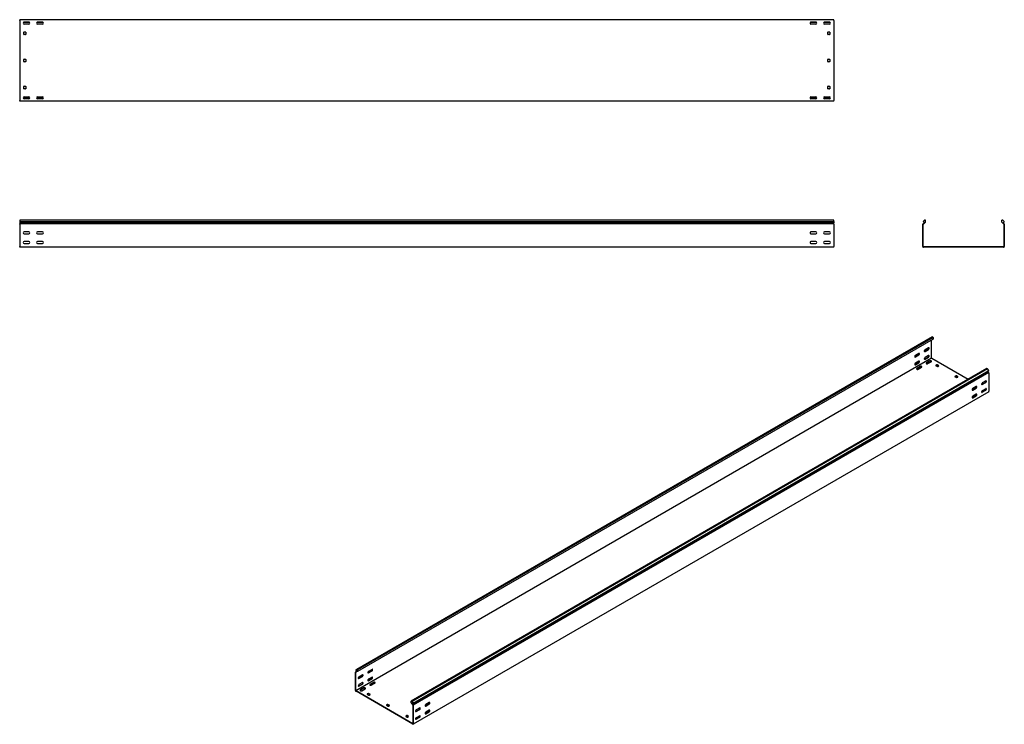
# Model space of a CAD drawing. Units: millimetres. Extents: x 109 to 3738, y 237 to 2831.
import ezdxf

# ---------------------------------------------------------------- set-up
doc = ezdxf.new("R2010")
doc.units = ezdxf.units.MM

msp = doc.modelspace()

# ---------------------------------------------------------------- linework, layer by layer
at = {"color": 7, "linetype": 'Continuous', "lineweight": 25}
for p, q in [((109.4, 2828.9), (109.4, 2831.4)), ((3109.4, 2831.4), (109.4, 2831.4)), ((3109.4, 2828.9), (3109.4, 2831.4)), ((109.4, 2828.9), (109.4, 2533.9)), ((145.2, 2821.9), (123.6, 2821.9)), ((125.4, 2822.4), (143.4, 2822.4)), ((143.4, 2815.4), (125.4, 2815.4)), ((195.2, 2821.9), (173.6, 2821.9)), ((175.4, 2822.4), (193.4, 2822.4)), ((193.4, 2815.4), (175.4, 2815.4)), ((3045.2, 2821.9), (3023.6, 2821.9)), ((3025.4, 2822.4), (3043.4, 2822.4)), ((3043.4, 2815.4), (3025.4, 2815.4)), ((3095.2, 2821.9), (3073.6, 2821.9)), ((3075.4, 2822.4), (3093.4, 2822.4)), ((3093.4, 2815.4), (3075.4, 2815.4)), ((3109.4, 2828.9), (3109.4, 2533.9)), ((124.4, 2777.4), (124.4, 2785.4)), ((125.4, 2786.4), (130.4, 2786.4)), ((130.4, 2776.4), (125.4, 2776.4)), ((131.4, 2785.4), (131.4, 2777.4)), ((3087.4, 2777.4), (3087.4, 2785.4)), ((3088.4, 2786.4), (3093.4, 2786.4)), ((3093.4, 2776.4), (3088.4, 2776.4)), ((3094.4, 2785.4), (3094.4, 2777.4)), ((124.4, 2677.4), (124.4, 2685.4)), ((125.4, 2686.4), (130.4, 2686.4)), ((131.4, 2685.4), (131.4, 2677.4)), ((3087.4, 2677.4), (3087.4, 2685.4)), ((3088.4, 2686.4), (3093.4, 2686.4)), ((3094.4, 2685.4), (3094.4, 2677.4)), ((130.4, 2676.4), (125.4, 2676.4)), ((3093.4, 2676.4), (3088.4, 2676.4)), ((124.4, 2577.4), (124.4, 2585.4)), ((125.4, 2586.4), (130.4, 2586.4)), ((130.4, 2576.4), (125.4, 2576.4)), ((131.4, 2585.4), (131.4, 2577.4)), ((3087.4, 2577.4), (3087.4, 2585.4)), ((3088.4, 2586.4), (3093.4, 2586.4)), ((3093.4, 2576.4), (3088.4, 2576.4)), ((3094.4, 2585.4), (3094.4, 2577.4)), ((145.2, 2540.9), (123.6, 2540.9)), ((125.4, 2547.4), (143.4, 2547.4)), ((143.4, 2540.4), (125.4, 2540.4)), ((195.2, 2540.9), (173.6, 2540.9)), ((175.4, 2547.4), (193.4, 2547.4)), ((193.4, 2540.4), (175.4, 2540.4)), ((3045.2, 2540.9), (3023.6, 2540.9)), ((3025.4, 2547.4), (3043.4, 2547.4)), ((3043.4, 2540.4), (3025.4, 2540.4)), ((3095.2, 2540.9), (3073.6, 2540.9)), ((3075.4, 2547.4), (3093.4, 2547.4)), ((3093.4, 2540.4), (3075.4, 2540.4)), ((109.4, 2531.4), (109.4, 2533.9)), ((3109.4, 2531.4), (109.4, 2531.4)), ((3109.4, 2531.4), (3109.4, 2533.9)), ((3109.4, 2093.3), (109.4, 2093.3)), ((109.4, 2093.3), (109.4, 2088.7)), ((109.4, 2088.7), (3109.4, 2088.7)), ((109.4, 2088.7), (109.4, 2083.6)), ((109.4, 2083.6), (109.4, 2080.3)), ((109.4, 2083.6), (3109.4, 2083.6)), ((109.4, 2079.5), (109.4, 2080.3)), ((109.4, 2078.4), (109.4, 2079.5)), ((3109.4, 2079.5), (109.4, 2079.5)), ((109.4, 2078.4), (109.4, 1995.9)), ((3109.4, 2088.7), (3109.4, 2093.3)), ((3109.4, 2088.7), (3109.4, 2083.6)), ((3109.4, 2080.3), (3109.4, 2083.6)), ((3109.4, 2079.5), (3109.4, 2080.3)), ((3109.4, 2078.4), (3109.4, 2079.5)), ((3109.4, 2078.4), (3109.4, 1995.9)), ((3438.7, 2080.3), (3437.8, 2079.5)), ((3437.8, 2079.5), (3437.8, 2078.4)), ((3437.8, 1995.9), (3437.8, 2078.4)), ((3443.9, 2093.3), (3438.3, 2088.7)), ((3438.3, 2088.7), (3442.6, 2083.6)), ((3442.6, 2083.6), (3438.7, 2080.3)), ((3439.7, 2079.1), (3439.3, 2078.8)), ((3439.3, 2078.8), (3439.3, 2078.4)), ((3439.3, 1995.9), (3439.3, 2078.4)), ((3447.3, 2085.6), (3439.7, 2079.1)), ((3447.3, 2093.3), (3443.9, 2093.3)), ((3447.3, 2085.6), (3447.3, 2093.3)), ((3728.3, 2085.6), (3728.3, 2093.3)), ((3731.8, 2093.3), (3728.3, 2093.3)), ((3728.3, 2085.6), (3736, 2079.1)), ((3731.8, 2093.3), (3737.3, 2088.7)), ((3737.3, 2088.7), (3733.1, 2083.6)), ((3733.1, 2083.6), (3736.9, 2080.3)), ((3736.3, 2078.8), (3736, 2079.1)), ((3736.3, 2078.4), (3736.3, 2078.8)), ((3736.3, 2078.4), (3736.3, 1995.9)), ((3737.8, 2079.5), (3736.9, 2080.3)), ((3737.8, 2078.4), (3737.8, 2079.5)), ((3737.8, 2078.4), (3737.8, 1995.9)), ((143.4, 2049.9), (125.4, 2049.9)), ((125.4, 2042.9), (143.4, 2042.9)), ((193.4, 2049.9), (175.4, 2049.9)), ((175.4, 2042.9), (193.4, 2042.9)), ((3043.4, 2049.9), (3025.4, 2049.9)), ((3025.4, 2042.9), (3043.4, 2042.9)), ((3093.4, 2049.9), (3075.4, 2049.9)), ((3075.4, 2042.9), (3093.4, 2042.9)), ((109.4, 1993.4), (109.4, 1995.9)), ((143.4, 2014.9), (125.4, 2014.9)), ((125.4, 2007.9), (143.4, 2007.9)), ((193.4, 2014.9), (175.4, 2014.9)), ((175.4, 2007.9), (193.4, 2007.9)), ((3043.4, 2014.9), (3025.4, 2014.9)), ((3025.4, 2007.9), (3043.4, 2007.9)), ((3093.4, 2014.9), (3075.4, 2014.9)), ((3075.4, 2007.9), (3093.4, 2007.9)), ((3109.4, 1993.4), (3109.4, 1995.9)), ((3437.8, 1995.9), (3437.8, 1993.4)), ((3439.3, 1995.9), (3439.3, 1994.9)), ((3736.3, 1994.9), (3736.3, 1995.9)), ((3737.8, 1993.4), (3737.8, 1995.9)), ((3109.4, 1993.4), (109.4, 1993.4)), ((3437.8, 1993.4), (3440.3, 1993.4)), ((3439.3, 1994.9), (3440.3, 1994.9)), ((3735.3, 1994.9), (3440.3, 1994.9)), ((3735.3, 1993.4), (3440.3, 1993.4)), ((3735.3, 1994.9), (3736.3, 1994.9)), ((3735.3, 1993.4), (3737.8, 1993.4)), ((1347.6, 437), (3468.9, 1661.6)), ((3472.9, 1663.2), (1351.5, 438.6)), ((3475.3, 1661.8), (1353.9, 437.2)), ((3475.3, 1655.4), (1353.9, 430.8)), ((3468.9, 1661.6), (3472.9, 1663.2)), ((3469.6, 1585.5), (3469.6, 1652.2)), ((3475.3, 1661.8), (3472.9, 1663.2)), ((3475.3, 1661.8), (3475.3, 1655.4)), ((3409.2, 1590.2), (3421.9, 1597.5)), ((3422.9, 1602.6), (3410.2, 1595.3)), ((3410.2, 1589.6), (3422.9, 1596.9)), ((3444.5, 1610.6), (3457.2, 1617.9)), ((3458.3, 1623), (3445.6, 1615.7)), ((3445.6, 1610), (3458.3, 1617.3)), ((3469.6, 1584.7), (1348.3, 360)), ((3409.2, 1561.6), (3421.9, 1568.9)), ((3422.9, 1574), (3410.2, 1566.7)), ((3410.2, 1561), (3422.9, 1568.3)), ((3444.5, 1582), (3457.2, 1589.4)), ((3458.3, 1594.5), (3445.6, 1587.1)), ((3445.6, 1581.4), (3458.3, 1588.7)), ((3463.6, 1575.1), (3450.9, 1567.7)), ((3463.6, 1573.8), (3450.9, 1566.5)), ((3455.8, 1564.9), (3468.6, 1572.2)), ((3469.6, 1585.5), (3469.6, 1584.7)), ((3469.6, 1584.7), (3470.3, 1584.2)), ((3604.3, 1506.9), (3470.3, 1584.2)), ((3489.1, 1560.4), (3485.5, 1558.3)), ((3496.1, 1557.1), (3490.5, 1560.4)), ((3674, 1547.1), (1552.6, 322.5)), ((3676.4, 1545.7), (1555.1, 321.1)), ((1556, 312.6), (3677.3, 1537.2)), ((1559, 315), (3680.3, 1539.6)), ((3680.7, 1531.9), (1559.4, 307.3)), ((3428.2, 1554.7), (3415.5, 1547.3)), ((3428.2, 1553.4), (3415.5, 1546.1)), ((3420.5, 1544.4), (3433.2, 1551.8)), ((3485.5, 1557.5), (3491.2, 1554.2)), ((3489.1, 1559.1), (3485.9, 1557.3)), ((3495.8, 1556.1), (3490.5, 1559.1)), ((3492.6, 1554.2), (3496.1, 1556.3)), ((3676.4, 1545.7), (3674, 1547.1)), ((3680.3, 1539.6), (3676.4, 1545.7)), ((3680.3, 1539.6), (3677.3, 1537.2)), ((3680.1, 1532.9), (3677.3, 1537.2)), ((3680.7, 1531.9), (3680.1, 1532.9)), ((3680.7, 1531), (3680.7, 1531.9)), ((3680.7, 1531), (3680.7, 1463.6)), ((3559.8, 1519.5), (3556.2, 1517.5)), ((3556.2, 1516.7), (3561.9, 1513.4)), ((3559.8, 1518.3), (3556.6, 1516.5)), ((3566.8, 1516.3), (3561.2, 1519.5)), ((3566.5, 1515.3), (3561.2, 1518.3)), ((3563.3, 1513.4), (3566.8, 1515.5)), ((3668.3, 1496.1), (3655.6, 1488.7)), ((3669.4, 1501.2), (3656.6, 1493.8)), ((3656.6, 1488.1), (3669.4, 1495.5)), ((3680.7, 1461.6), (1559.4, 237)), ((3633, 1475.7), (3620.2, 1468.3)), ((3634, 1480.8), (3621.3, 1473.4)), ((3621.3, 1467.7), (3634, 1475.1)), ((3634, 1452.2), (3621.3, 1444.8)), ((3630.5, 1478.7), (3626.9, 1476.7)), ((3626.9, 1475.9), (3630.1, 1474)), ((3630.5, 1477.5), (3627.3, 1475.7)), ((3634.5, 1477.2), (3631.9, 1478.7)), ((3633.8, 1476.4), (3631.9, 1477.5)), ((3658.1, 1462.8), (3654.2, 1460.6)), ((3668.3, 1467.5), (3655.6, 1460.2)), ((3669.4, 1472.6), (3656.6, 1465.3)), ((3656.6, 1459.5), (3669.4, 1466.9)), ((3669.9, 1469), (3666.5, 1471)), ((3680.7, 1461.6), (3680.7, 1463.6)), ((3622.7, 1442.4), (3618.8, 1440.2)), ((3633, 1447.1), (3620.2, 1439.7)), ((3621.3, 1439.1), (3634, 1446.5)), ((1351.5, 438.6), (1347.6, 437)), ((1347.6, 437), (1350.6, 431.1)), ((1353.9, 437.2), (1351.5, 438.6)), ((1353.9, 430.8), (1353.9, 437.2)), ((1407.7, 439.2), (1395, 431.9)), ((1350.4, 431.6), (1347.2, 429.8)), ((1347.9, 430), (1347.2, 429.8)), ((1347.2, 429.8), (1347.2, 428.8)), ((1347.2, 361.5), (1347.2, 428.8)), ((1350.6, 431.1), (1347.9, 430)), ((1348.5, 428.7), (1348.3, 428.6)), ((1348.3, 428.6), (1348.3, 428.2)), ((1348.3, 360.9), (1348.3, 428.2)), ((1353.9, 430.8), (1348.5, 428.7)), ((1358.5, 406.4), (1371.3, 413.7)), ((1372.3, 418.8), (1359.6, 411.5)), ((1359.6, 405.8), (1372.3, 413.1)), ((1393.9, 426.8), (1406.6, 434.1)), ((1393.9, 398.2), (1406.6, 405.6)), ((1395, 426.2), (1407.7, 433.5)), ((1407.7, 410.7), (1395, 403.3)), ((1395, 397.6), (1407.7, 404.9)), ((1358.5, 377.8), (1371.3, 385.1)), ((1372.3, 390.3), (1359.6, 382.9)), ((1359.6, 377.2), (1372.3, 384.5)), ((1377.6, 370.9), (1364.9, 363.5)), ((1377.6, 369.6), (1364.9, 362.3)), ((1369.9, 360.7), (1382.6, 368)), ((1413, 391.3), (1400.3, 383.9)), ((1413, 390), (1400.3, 382.7)), ((1405.2, 381.1), (1417.9, 388.4)), ((1347.2, 361.5), (1347.2, 359.4)), ((1347.2, 359.4), (1349, 358.4)), ((1348.3, 360.9), (1348.3, 360)), ((1348.3, 360), (1349, 359.6)), ((1557.6, 239.2), (1349, 359.6)), ((1557.6, 238), (1349, 358.4)), ((1393.9, 350.9), (1390.4, 348.8)), ((1390.4, 348), (1396, 344.7)), ((1393.9, 349.6), (1390.7, 347.8)), ((1401, 347.6), (1395.3, 350.9)), ((1400.6, 346.6), (1395.3, 349.6)), ((1397.4, 344.7), (1401, 346.8)), ((1464.6, 310), (1461.1, 308)), ((1461.1, 307.2), (1466.7, 303.9)), ((1464.6, 308.8), (1461.4, 307)), ((1471.7, 306.8), (1466, 310)), ((1471.3, 305.8), (1466, 308.8)), ((1468.1, 303.9), (1471.7, 306)), ((1552.6, 316.1), (1552.6, 322.5)), ((1555.1, 321.1), (1552.6, 322.5)), ((1552.6, 316.1), (1558.1, 307.8)), ((1555.1, 321.1), (1559, 315)), ((1559, 315), (1556, 312.6)), ((1556, 312.6), (1558.7, 308.3)), ((1558.3, 307.4), (1558.1, 307.8)), ((1558.3, 307), (1558.3, 307.4)), ((1558.3, 307), (1558.3, 239.6)), ((1559.4, 307.3), (1558.7, 308.3)), ((1559.4, 306.4), (1559.4, 307.3)), ((1559.4, 306.4), (1559.4, 239)), ((1582.3, 291.9), (1569.6, 284.5)), ((1583.4, 297), (1570.7, 289.6)), ((1570.7, 283.9), (1583.4, 291.3)), ((1617.7, 312.3), (1605, 304.9)), ((1618.8, 317.4), (1606, 310)), ((1606, 304.3), (1618.8, 311.7)), ((1535.3, 269.2), (1531.8, 267.2)), ((1531.8, 266.4), (1537.4, 263.1)), ((1535.3, 268), (1532.1, 266.2)), ((1542.4, 266), (1536.7, 269.2)), ((1542, 264.9), (1536.7, 268)), ((1538.9, 263.1), (1542.4, 265.1)), ((1572.1, 258.6), (1568.2, 256.4)), ((1582.3, 263.3), (1569.6, 256)), ((1583.4, 268.4), (1570.7, 261.1)), ((1570.7, 255.3), (1583.4, 262.7)), ((1607.4, 279), (1603.6, 276.8)), ((1617.7, 283.7), (1605, 276.4)), ((1618.8, 288.8), (1606, 281.5)), ((1606, 275.8), (1618.8, 283.1)), ((1557.6, 239.2), (1558.3, 238.8)), ((1557.6, 238), (1559.4, 237)), ((1558.3, 238.8), (1558.3, 239.6)), ((1559.4, 237), (1559.4, 239))]:
    msp.add_line(p, q, dxfattribs=at)
at = {"color": 7, "linetype": 'Continuous', "lineweight": 25, "flags": 128}
for points in [[(3422.9, 1596.9), (3423.8, 1597.6), (3424.5, 1598.5), (3425.1, 1599.6), (3425.4, 1600.7), (3425.4, 1601.7), (3425.1, 1602.4), (3424.5, 1602.9), (3423.8, 1602.9), (3422.9, 1602.6)], [(3445.6, 1615.7), (3444.7, 1615), (3444, 1614.1), (3443.4, 1613), (3443.1, 1611.9), (3443.1, 1610.9), (3443.4, 1610.2), (3444, 1609.7), (3444.7, 1609.7), (3445.6, 1610)], [(3443.4, 1610.2), (3443.7, 1610.3), (3444.5, 1610.6)], [(3458.3, 1617.3), (3459.1, 1618), (3459.9, 1618.9), (3460.4, 1620), (3460.7, 1621.1), (3460.7, 1622.1), (3460.4, 1622.8), (3459.9, 1623.3), (3459.1, 1623.3), (3458.3, 1623)], [(3410.2, 1595.3), (3409.4, 1594.6), (3408.6, 1593.7), (3408.1, 1592.6), (3407.8, 1591.5), (3407.8, 1590.5), (3408.1, 1589.8), (3408.6, 1589.3), (3409.4, 1589.2), (3410.2, 1589.6)], [(3410.2, 1566.7), (3409.4, 1566), (3408.6, 1565.1), (3408.1, 1564), (3407.8, 1562.9), (3407.8, 1561.9), (3408.1, 1561.2), (3408.6, 1560.7), (3409.4, 1560.7), (3410.2, 1561)], [(3408, 1589.8), (3408.3, 1589.9), (3409.2, 1590.2)], [(3408, 1561.3), (3408.3, 1561.3), (3409.2, 1561.6)], [(3422.9, 1568.3), (3423.8, 1569), (3424.5, 1569.9), (3425.1, 1571), (3425.4, 1572.1), (3425.4, 1573.1), (3425.1, 1573.9), (3424.5, 1574.3), (3423.8, 1574.4), (3422.9, 1574)], [(3445.6, 1587.1), (3444.7, 1586.4), (3444, 1585.5), (3443.4, 1584.4), (3443.1, 1583.3), (3443.1, 1582.3), (3443.4, 1581.6), (3444, 1581.1), (3444.7, 1581.1), (3445.6, 1581.4)], [(3443.4, 1581.7), (3443.7, 1581.7), (3444.5, 1582)], [(3450.9, 1567.7), (3450.2, 1567.1), (3449.9, 1566.5), (3450, 1565.8), (3450.5, 1565.1), (3451.3, 1564.6), (3452.4, 1564.3), (3453.7, 1564.3), (3454.8, 1564.5), (3455.8, 1564.9)], [(3450.9, 1566.5), (3450.2, 1565.9), (3450, 1565.7)], [(3458.3, 1588.7), (3459.1, 1589.4), (3459.9, 1590.3), (3460.4, 1591.4), (3460.7, 1592.5), (3460.7, 1593.5), (3460.4, 1594.3), (3459.9, 1594.7), (3459.1, 1594.8), (3458.3, 1594.5)], [(3468.6, 1572.2), (3469.2, 1572.8), (3469.6, 1573.5), (3469.5, 1574.2), (3468.9, 1574.8), (3468.1, 1575.3), (3467, 1575.6), (3465.8, 1575.6), (3464.6, 1575.5), (3463.6, 1575.1)], [(3415.5, 1547.3), (3414.8, 1546.7), (3414.5, 1546.1), (3414.6, 1545.4), (3415.1, 1544.7), (3416, 1544.2), (3417.1, 1543.9), (3418.3, 1543.9), (3419.5, 1544), (3420.5, 1544.4)], [(3415.5, 1546.1), (3414.8, 1545.5), (3414.7, 1545.3)], [(3433.2, 1551.8), (3433.9, 1552.4), (3434.2, 1553), (3434.1, 1553.7), (3433.6, 1554.4), (3432.7, 1554.9), (3431.6, 1555.2), (3430.4, 1555.2), (3429.2, 1555.1), (3428.2, 1554.7)], [(3656.6, 1493.8), (3655.8, 1493.2), (3655.1, 1492.2), (3654.5, 1491.2), (3654.2, 1490.1), (3654.2, 1489.1), (3654.5, 1488.3), (3655.1, 1487.9), (3655.8, 1487.8), (3656.6, 1488.1)], [(3655.6, 1488.7), (3654.7, 1488.4), (3654.4, 1488.4)], [(3669.4, 1495.5), (3670.2, 1496.1), (3671, 1497.1), (3671.5, 1498.1), (3671.8, 1499.2), (3671.8, 1500.2), (3671.5, 1501), (3671, 1501.4), (3670.2, 1501.5), (3669.4, 1501.2)], [(3621.3, 1473.4), (3620.4, 1472.8), (3619.7, 1471.8), (3619.1, 1470.8), (3618.9, 1469.7), (3618.9, 1468.7), (3619.1, 1467.9), (3619.7, 1467.5), (3620.4, 1467.4), (3621.3, 1467.7)], [(3620.2, 1468.3), (3619.4, 1468), (3619.1, 1468)], [(3634, 1475.1), (3634.9, 1475.7), (3635.6, 1476.6), (3636.2, 1477.7), (3636.5, 1478.8), (3636.5, 1479.8), (3636.2, 1480.6), (3635.6, 1481), (3634.9, 1481.1), (3634, 1480.8)], [(3634, 1446.5), (3634.9, 1447.1), (3635.6, 1448.1), (3636.2, 1449.1), (3636.5, 1450.2), (3636.5, 1451.2), (3636.2, 1452), (3635.6, 1452.4), (3634.9, 1452.5), (3634, 1452.2)], [(3656.6, 1465.3), (3655.8, 1464.6), (3655.1, 1463.7), (3654.5, 1462.6), (3654.2, 1461.5), (3654.2, 1460.5), (3654.5, 1459.7), (3655.1, 1459.3), (3655.8, 1459.2), (3656.6, 1459.5)], [(3655.6, 1460.2), (3654.7, 1459.8), (3654.4, 1459.8)], [(3669.4, 1466.9), (3670.2, 1467.6), (3671, 1468.5), (3671.5, 1469.6), (3671.8, 1470.7), (3671.8, 1471.7), (3671.5, 1472.4), (3671, 1472.9), (3670.2, 1472.9), (3669.4, 1472.6)], [(3621.3, 1444.8), (3620.4, 1444.2), (3619.7, 1443.3), (3619.1, 1442.2), (3618.9, 1441.1), (3618.9, 1440.1), (3619.1, 1439.3), (3619.7, 1438.9), (3620.4, 1438.8), (3621.3, 1439.1)], [(3620.2, 1439.7), (3619.4, 1439.4), (3619.1, 1439.4)], [(1407.7, 433.5), (1408.5, 434.2), (1409.3, 435.1), (1409.8, 436.2), (1410.1, 437.3), (1410.1, 438.3), (1409.8, 439), (1409.3, 439.5), (1408.5, 439.6), (1407.7, 439.2)], [(1359.6, 411.5), (1358.8, 410.8), (1358, 409.9), (1357.5, 408.8), (1357.2, 407.7), (1357.2, 406.7), (1357.5, 406), (1358, 405.5), (1358.8, 405.5), (1359.6, 405.8)], [(1357.4, 406), (1357.7, 406.1), (1358.5, 406.4)], [(1372.3, 413.1), (1373.2, 413.8), (1373.9, 414.7), (1374.5, 415.8), (1374.8, 416.9), (1374.8, 417.9), (1374.5, 418.6), (1373.9, 419.1), (1373.2, 419.1), (1372.3, 418.8)], [(1395, 431.9), (1394.1, 431.2), (1393.4, 430.3), (1392.8, 429.2), (1392.5, 428.1), (1392.5, 427.1), (1392.8, 426.4), (1393.4, 425.9), (1394.1, 425.9), (1395, 426.2)], [(1395, 403.3), (1394.1, 402.7), (1393.4, 401.7), (1392.8, 400.6), (1392.5, 399.5), (1392.5, 398.6), (1392.8, 397.8), (1393.4, 397.3), (1394.1, 397.3), (1395, 397.6)], [(1392.8, 426.5), (1393.1, 426.5), (1393.9, 426.8)], [(1407.7, 404.9), (1408.5, 405.6), (1409.3, 406.5), (1409.8, 407.6), (1410.1, 408.7), (1410.1, 409.7), (1409.8, 410.5), (1409.3, 410.9), (1408.5, 411), (1407.7, 410.7)], [(1359.6, 382.9), (1358.8, 382.2), (1358, 381.3), (1357.5, 380.2), (1357.2, 379.1), (1357.2, 378.1), (1357.5, 377.4), (1358, 376.9), (1358.8, 376.9), (1359.6, 377.2)], [(1357.4, 377.5), (1357.7, 377.5), (1358.5, 377.8)], [(1364.9, 363.5), (1364.2, 362.9), (1363.9, 362.3), (1364, 361.6), (1364.5, 360.9), (1365.4, 360.4), (1366.5, 360.1), (1367.7, 360.1), (1368.9, 360.3), (1369.9, 360.7)], [(1372.3, 384.5), (1373.2, 385.2), (1373.9, 386.1), (1374.5, 387.2), (1374.8, 388.3), (1374.8, 389.3), (1374.5, 390.1), (1373.9, 390.5), (1373.2, 390.6), (1372.3, 390.3)], [(1382.6, 368), (1383.3, 368.6), (1383.6, 369.3), (1383.5, 370), (1383, 370.6), (1382.1, 371.1), (1381, 371.4), (1379.8, 371.4), (1378.6, 371.3), (1377.6, 370.9)], [(1392.8, 397.9), (1393.1, 397.9), (1393.9, 398.2)], [(1400.3, 383.9), (1399.6, 383.3), (1399.3, 382.7), (1399.4, 382), (1399.9, 381.3), (1400.7, 380.8), (1401.8, 380.5), (1403, 380.5), (1404.2, 380.7), (1405.2, 381.1)], [(1400.3, 382.7), (1399.6, 382.1), (1399.4, 381.9)], [(1417.9, 388.4), (1418.6, 389), (1419, 389.7), (1418.8, 390.4), (1418.3, 391), (1417.5, 391.5), (1416.4, 391.8), (1415.2, 391.9), (1414, 391.7), (1413, 391.3)], [(1364.9, 362.3), (1364.2, 361.7), (1364, 361.5)], [(1583.4, 291.3), (1584.3, 291.9), (1585, 292.9), (1585.5, 293.9), (1585.8, 295), (1585.8, 296), (1585.5, 296.8), (1585, 297.2), (1584.3, 297.3), (1583.4, 297)], [(1606, 310), (1605.2, 309.4), (1604.4, 308.5), (1603.9, 307.4), (1603.6, 306.3), (1603.6, 305.3), (1603.9, 304.5), (1604.4, 304.1), (1605.2, 304), (1606, 304.3)], [(1605, 304.9), (1604.1, 304.6), (1603.8, 304.6)], [(1618.8, 311.7), (1619.6, 312.3), (1620.4, 313.3), (1620.9, 314.3), (1621.2, 315.4), (1621.2, 316.4), (1620.9, 317.2), (1620.4, 317.6), (1619.6, 317.7), (1618.8, 317.4)], [(1570.7, 289.6), (1569.8, 289), (1569.1, 288), (1568.5, 287), (1568.2, 285.9), (1568.2, 284.9), (1568.5, 284.1), (1569.1, 283.7), (1569.8, 283.6), (1570.7, 283.9)], [(1570.7, 261.1), (1569.8, 260.4), (1569.1, 259.5), (1568.5, 258.4), (1568.2, 257.3), (1568.2, 256.3), (1568.5, 255.5), (1569.1, 255.1), (1569.8, 255), (1570.7, 255.3)], [(1569.6, 284.5), (1568.8, 284.2), (1568.5, 284.2)], [(1569.6, 256), (1568.8, 255.6), (1568.5, 255.6)], [(1583.4, 262.7), (1584.3, 263.3), (1585, 264.3), (1585.5, 265.4), (1585.8, 266.5), (1585.8, 267.4), (1585.5, 268.2), (1585, 268.7), (1584.3, 268.7), (1583.4, 268.4)], [(1606, 281.5), (1605.2, 280.8), (1604.4, 279.9), (1603.9, 278.8), (1603.6, 277.7), (1603.6, 276.7), (1603.9, 275.9), (1604.4, 275.5), (1605.2, 275.4), (1606, 275.8)], [(1605, 276.4), (1604.1, 276), (1603.8, 276)], [(1618.8, 283.1), (1619.6, 283.8), (1620.4, 284.7), (1620.9, 285.8), (1621.2, 286.9), (1621.2, 287.9), (1620.9, 288.6), (1620.4, 289.1), (1619.6, 289.1), (1618.8, 288.8)]]:
    msp.add_lwpolyline(points, dxfattribs=at)
at = {"color": 7, "linetype": 'Continuous', "lineweight": 25}
for centre, radius, start, end in [((125.4, 2818.9), 3.5, 90, 270), ((143.4, 2818.9), 3.5, 270, 90), ((175.4, 2818.9), 3.5, 90, 270), ((193.4, 2818.9), 3.5, 270, 90), ((3025.4, 2818.9), 3.5, 90, 270), ((3043.4, 2818.9), 3.5, 270, 90), ((3075.4, 2818.9), 3.5, 90, 270), ((3093.4, 2818.9), 3.5, 270, 90), ((125.4, 2785.4), 1, 90, 180), ((125.4, 2777.4), 1, 180, 270), ((130.4, 2785.4), 1, 0, 90), ((130.4, 2777.4), 1, 270, 0), ((3088.4, 2785.4), 1, 90, 180), ((3088.4, 2777.4), 1, 180, 270), ((3093.4, 2785.4), 1, 0, 90), ((3093.4, 2777.4), 1, 270, 0), ((125.4, 2685.4), 1, 90, 180), ((130.4, 2685.4), 1, 0, 90), ((3088.4, 2685.4), 1, 90, 180), ((3093.4, 2685.4), 1, 0, 90), ((125.4, 2677.4), 1, 180, 270), ((130.4, 2677.4), 1, 270, 0), ((3088.4, 2677.4), 1, 180, 270), ((3093.4, 2677.4), 1, 270, 0), ((125.4, 2585.4), 1, 90, 180), ((125.4, 2577.4), 1, 180, 270), ((130.4, 2585.4), 1, 0, 90), ((130.4, 2577.4), 1, 270, 0), ((3088.4, 2585.4), 1, 90, 180), ((3088.4, 2577.4), 1, 180, 270), ((3093.4, 2585.4), 1, 0, 90), ((3093.4, 2577.4), 1, 270, 0), ((125.4, 2543.9), 3.5, 90, 270), ((143.4, 2543.9), 3.5, 270, 90), ((175.4, 2543.9), 3.5, 90, 270), ((193.4, 2543.9), 3.5, 270, 90), ((3025.4, 2543.9), 3.5, 90, 270), ((3043.4, 2543.9), 3.5, 270, 90), ((3075.4, 2543.9), 3.5, 90, 270), ((3093.4, 2543.9), 3.5, 270, 90), ((125.4, 2046.4), 3.5, 90, 270), ((143.4, 2046.4), 3.5, 270, 90), ((175.4, 2046.4), 3.5, 90, 270), ((193.4, 2046.4), 3.5, 270, 90), ((3025.4, 2046.4), 3.5, 90, 270), ((3043.4, 2046.4), 3.5, 270, 90), ((3075.4, 2046.4), 3.5, 90, 270), ((3093.4, 2046.4), 3.5, 270, 90), ((125.4, 2011.4), 3.5, 90, 270), ((143.4, 2011.4), 3.5, 270, 90), ((175.4, 2011.4), 3.5, 90, 270), ((193.4, 2011.4), 3.5, 270, 90), ((3025.4, 2011.4), 3.5, 90, 270), ((3043.4, 2011.4), 3.5, 270, 90), ((3075.4, 2011.4), 3.5, 90, 270), ((3093.4, 2011.4), 3.5, 270, 90), ((3419.7, 1601.6), 4.59, 298.2645, 17.7382), ((3455.1, 1622), 4.59, 298.2645, 17.7382), ((3419.7, 1573), 4.59, 298.2645, 17.7382), ((3455.1, 1593.4), 4.59, 298.2645, 17.7382), ((3466, 1569.9), 4.59, 42.2738, 121.7313), ((3489.8, 1559), 1.54, 62.6097, 117.3903), ((3430.7, 1549.5), 4.59, 42.2738, 121.7313), ((3485.7, 1557.9), 0.437, 110.7834, 249.2166), ((3489.8, 1557.8), 1.54, 62.6097, 117.3903), ((3491.9, 1555.6), 1.54, 242.6097, 297.3903), ((3496, 1556.7), 0.437, 290.7834, 69.2166), ((3556.4, 1517.1), 0.437, 110.7834, 249.2166), ((3560.5, 1518.2), 1.54, 62.6097, 117.3903), ((3560.5, 1517), 1.54, 62.6097, 117.3903), ((3562.6, 1514.8), 1.54, 242.6097, 297.3903), ((3566.7, 1515.9), 0.437, 290.7834, 69.2166), ((3666.1, 1500.1), 4.59, 298.2645, 17.7382), ((3627.1, 1476.3), 0.437, 110.7834, 249.2166), ((3631.2, 1477.4), 1.54, 62.6097, 117.3903), ((3631.2, 1476.1), 1.54, 62.6097, 117.3903), ((3630.8, 1479.7), 4.59, 298.2645, 17.7382), ((3630.8, 1451.1), 4.59, 298.2645, 17.7382), ((3660.5, 1458.1), 5.34, 83.1834, 117.3822), ((3666.1, 1471.5), 4.59, 298.2645, 17.7382), ((3625.2, 1437.7), 5.34, 83.1834, 117.3822), ((1404.5, 438.2), 4.59, 298.2645, 17.7382), ((1369.1, 417.8), 4.59, 298.2645, 17.7382), ((1404.5, 409.6), 4.59, 298.2645, 17.7382), ((1369.1, 389.2), 4.59, 298.2645, 17.7382), ((1380.1, 365.7), 4.59, 42.2738, 121.7313), ((1415.4, 386.1), 4.59, 42.2738, 121.7313), ((1390.5, 348.4), 0.437, 110.7834, 249.2166), ((1394.6, 349.5), 1.54, 62.6097, 117.3903), ((1394.6, 348.3), 1.54, 62.6097, 117.3903), ((1396.7, 346.1), 1.54, 242.6097, 297.3903), ((1400.8, 347.2), 0.437, 290.7834, 69.2166), ((1461.2, 307.6), 0.437, 110.7834, 249.2166), ((1465.3, 308.7), 1.54, 62.6097, 117.3903), ((1465.3, 307.4), 1.54, 62.6097, 117.3903), ((1467.4, 305.3), 1.54, 242.6097, 297.3903), ((1471.5, 306.4), 0.437, 290.7834, 69.2166), ((1580.2, 295.9), 4.59, 298.2645, 17.7382), ((1615.5, 316.3), 4.59, 298.2645, 17.7382), ((1531.9, 266.8), 0.437, 110.7834, 249.2166), ((1536, 267.9), 1.54, 62.6097, 117.3903), ((1536, 266.6), 1.54, 62.6097, 117.3903), ((1538.2, 264.5), 1.54, 242.6097, 297.3903), ((1542.2, 265.5), 0.437, 290.7834, 69.2166), ((1574.5, 253.9), 5.34, 83.1834, 117.3822), ((1580.2, 267.3), 4.59, 298.2645, 17.7382), ((1609.9, 274.3), 5.34, 83.1834, 117.3822), ((1615.5, 287.8), 4.59, 298.2645, 17.7382)]:
    msp.add_arc(centre, radius, start, end, dxfattribs=at)

doc.saveas('drawing.dxf')
